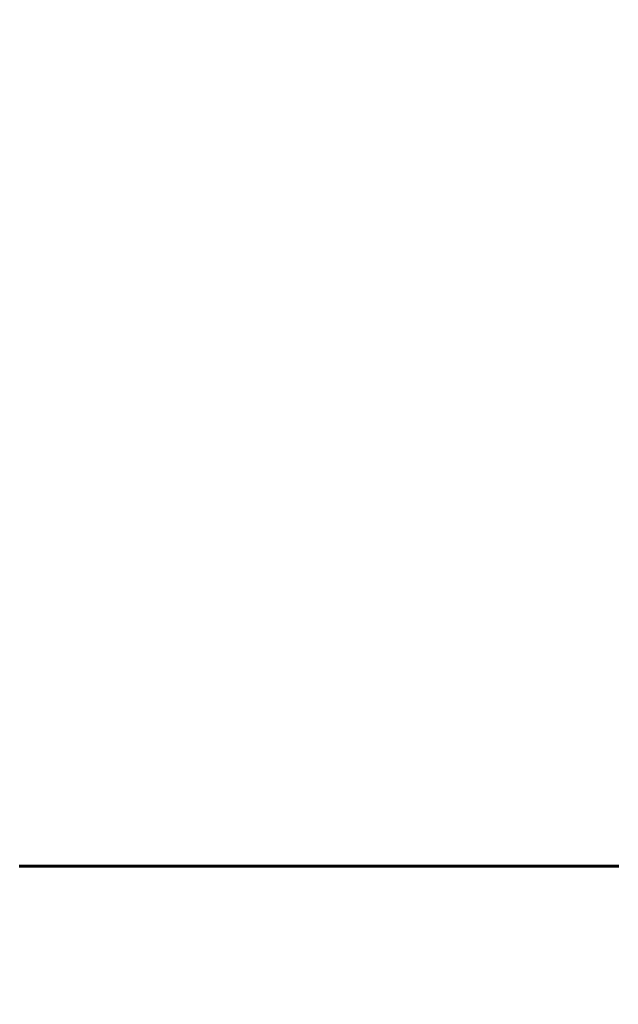
# Model space of a CAD drawing. Extents: x -4203 to -3100, y 315 to 525.
# Drawn here: x -3278 to -3270, y 404 to 416 of the extents above; entities that cross this region are included whole.
import ezdxf

# ---------------------------------------------------------------- set-up
doc = ezdxf.new("R2010")
doc.units = 0
doc.layers.get('0').update_dxf_attribs({"linetype": 'CONTINUOUS'})
doc.layers.get('Defpoints').update_dxf_attribs({"linetype": 'CONTINUOUS'})
doc.layers.add('Размеры', color=7, linetype='CONTINUOUS', lineweight=25)
doc.layers.add('Толстая', color=1, linetype='CONTINUOUS', lineweight=60)
doc.styles.get("Standard").update_dxf_attribs({"font": 'txt.shx'})
doc.dimstyles.new('ГОСТ', dxfattribs={"dimtxt": 3, "dimasz": 3, "dimexe": 2.5, "dimexo": 2, "dimgap": 1.5, "dimtad": 1, "dimdec": 0, "dimlfac": 100, "dimzin": 0, "dimdsep": 46, "dimtxsty": 'Standard', "dimblk": 'OBLIQUE', "dimcen": -3, "dimdle": 1.25, "dimadec": 0, "dimazin": 0, "dimtfac": 0.75, "dimtdec": 0, "dimtofl": 0, "dimtmove": 0, "dimatfit": 3, "dimtvp": 1.5, "dimtolj": 1, "dimtzin": 0, "dimarcsym": 0})

# ---------------------------------------------------------------- blocks, each defined once
blk = doc.blocks.new('_Oblique')
at = {"color": 0, "linetype": 'ByBlock', "lineweight": -2}
blk.add_line((-0.5, -0.5), (0.5, 0.5), dxfattribs=at)
blk = doc.blocks.new('*D23')
at = {"layer": 'Defpoints', "color": 0, "transparency": 16777216}
for p in [(-3337.515, 439.317), (-3275.082, 439.317), (-3328.101, 405.391)]:
    blk.add_point(p, dxfattribs=at)
at = {"layer": 'Размеры', "color": 0, "lineweight": -2, "transparency": 16777216}
for p, q in [((-3337.515, 404.141), (-3337.515, 440.567)), ((-3277.082, 439.317), (-3340.015, 439.317)), ((-3330.101, 405.391), (-3340.015, 405.391))]:
    blk.add_line(p, q, dxfattribs=at)
at = {"layer": 'Размеры', "color": 0, "lineweight": -2, "transparency": 16777216, "xscale": 3, "yscale": 3, "zscale": 3}
for p, rotation in [((-3337.515, 439.317), 90), ((-3337.515, 405.391), 270)]:
    blk.add_blockref('_Oblique', p, dxfattribs=dict(at, rotation=rotation))
at = {"layer": 'Размеры', "color": 0, "transparency": 16777216, "insert": (-3340.515, 421.175), "char_height": 3, "attachment_point": 5, "rotation": 90}
blk.add_mtext('\\A1;170', dxfattribs=at)
blk = doc.blocks.new('*D24')
at = {"layer": 'Defpoints', "color": 0, "transparency": 16777216}
for p in [(-3328.101, 405.391), (-3210.096, 405.391), (-3210.096, 393.735)]:
    blk.add_point(p, dxfattribs=at)
at = {"layer": 'Размеры', "color": 0, "lineweight": -2, "transparency": 16777216}
for p, q in [((-3328.101, 403.391), (-3328.101, 391.235)), ((-3210.096, 403.391), (-3210.096, 391.235)), ((-3329.351, 393.735), (-3208.846, 393.735))]:
    blk.add_line(p, q, dxfattribs=at)
at = {"layer": 'Размеры', "color": 0, "lineweight": -2, "transparency": 16777216, "xscale": 3, "yscale": 3, "zscale": 3, "rotation": 180}
blk.add_blockref('_Oblique', (-3328.101, 393.735), dxfattribs=at)
at = {"layer": 'Размеры', "color": 0, "lineweight": -2, "transparency": 16777216, "xscale": 3, "yscale": 3, "zscale": 3}
blk.add_blockref('_Oblique', (-3210.096, 393.735), dxfattribs=at)
at = {"layer": 'Размеры', "color": 0, "transparency": 16777216, "insert": (-3269.098, 396.735), "char_height": 3, "attachment_point": 5}
blk.add_mtext('\\A1;590', dxfattribs=at)

msp = doc.modelspace()

# ---------------------------------------------------------------- linework, layer by layer
at = {"layer": 'Толстая', "color": 0}
for p, q in [((-3277.603, 405.37), (-3277.619, 405.37)), ((-3277.588, 405.37), (-3277.603, 405.37)), ((-3277.603, 405.37), (-3277.597, 405.37)), ((-3277.597, 405.37), (-3277.588, 405.37)), ((-3277.588, 405.37), (-3277.574, 405.37)), ((-3277.574, 405.37), (-3277.563, 405.37)), ((-3277.563, 405.37), (-3277.556, 405.371)), ((-3277.563, 405.37), (-3277.549, 405.37)), ((-3277.556, 405.371), (-3277.549, 405.37)), ((-3277.549, 405.37), (-3277.539, 405.37)), ((-3277.539, 405.37), (-3277.531, 405.37)), ((-3277.531, 405.37), (-3277.522, 405.37)), ((-3277.516, 405.37), (-3277.531, 405.37)), ((-3277.516, 405.37), (-3277.522, 405.37)), ((-3277.506, 405.37), (-3277.516, 405.37)), ((-3277.506, 405.37), (-3277.491, 405.37)), ((-3277.491, 405.37), (-3277.484, 405.37)), ((-3277.478, 405.37), (-3277.491, 405.37)), ((-3277.478, 405.37), (-3277.484, 405.37)), ((-3277.467, 405.37), (-3277.478, 405.37)), ((-3277.453, 405.37), (-3277.467, 405.37)), ((-3277.467, 405.37), (-3277.459, 405.37)), ((-3277.459, 405.37), (-3277.453, 405.37)), ((-3277.453, 405.37), (-3277.447, 405.37)), ((-3277.447, 405.37), (-3277.437, 405.37)), ((-3277.437, 405.37), (-3277.424, 405.37)), ((-3277.424, 405.37), (-3277.419, 405.37)), ((-3277.404, 405.37), (-3277.424, 405.37)), ((-3277.419, 405.37), (-3277.404, 405.37)), ((-3277.404, 405.37), (-3277.398, 405.37)), ((-3277.398, 405.37), (-3277.388, 405.37)), ((-3277.388, 405.37), (-3277.376, 405.37)), ((-3277.376, 405.37), (-3277.369, 405.37)), ((-3277.369, 405.37), (-3277.361, 405.37)), ((-3277.361, 405.37), (-3277.354, 405.37)), ((-3277.354, 405.37), (-3277.341, 405.371)), ((-3277.354, 405.37), (-3277.349, 405.37)), ((-3277.349, 405.37), (-3277.341, 405.371)), ((-3277.341, 405.371), (-3277.332, 405.37)), ((-3277.332, 405.37), (-3277.32, 405.37)), ((-3277.314, 405.371), (-3277.32, 405.37)), ((-3277.32, 405.37), (-3277.308, 405.37)), ((-3277.314, 405.371), (-3277.299, 405.37)), ((-3277.308, 405.37), (-3277.299, 405.37)), ((-3277.299, 405.37), (-3277.273, 405.37)), ((-3277.273, 405.37), (-3277.268, 405.37)), ((-3277.262, 405.37), (-3277.273, 405.37)), ((-3277.268, 405.37), (-3277.256, 405.37)), ((-3277.256, 405.37), (-3277.262, 405.37)), ((-3277.247, 405.37), (-3277.256, 405.37)), ((-3277.247, 405.37), (-3277.239, 405.37)), ((-3277.239, 405.37), (-3277.232, 405.37)), ((-3277.232, 405.37), (-3277.224, 405.37)), ((-3277.224, 405.37), (-3277.214, 405.37)), ((-3277.214, 405.37), (-3277.2, 405.37)), ((-3277.2, 405.37), (-3277.17, 405.37)), ((-3277.17, 405.37), (-3277.161, 405.37)), ((-3277.156, 405.37), (-3277.17, 405.37)), ((-3277.161, 405.37), (-3277.156, 405.37)), ((-3277.156, 405.37), (-3277.151, 405.37)), ((-3277.145, 405.37), (-3277.156, 405.37)), ((-3277.139, 405.37), (-3277.151, 405.37)), ((-3277.139, 405.37), (-3277.145, 405.37)), ((-3277.139, 405.37), (-3277.126, 405.37)), ((-3277.126, 405.37), (-3277.114, 405.37)), ((-3277.12, 405.37), (-3277.126, 405.37)), ((-3277.114, 405.37), (-3277.12, 405.37)), ((-3277.109, 405.37), (-3277.114, 405.37)), ((-3277.096, 405.37), (-3277.109, 405.37)), ((-3277.088, 405.37), (-3277.096, 405.37)), ((-3277.077, 405.37), (-3277.088, 405.37)), ((-3277.062, 405.37), (-3277.077, 405.37)), ((-3277.047, 405.37), (-3277.062, 405.37)), ((-3277.047, 405.37), (-3277.033, 405.37)), ((-3277.033, 405.37), (-3277.02, 405.37)), ((-3277.028, 405.37), (-3277.033, 405.37)), ((-3277.014, 405.37), (-3277.028, 405.37)), ((-3277.02, 405.37), (-3277.008, 405.37)), ((-3277.008, 405.37), (-3277.014, 405.37)), ((-3276.998, 405.37), (-3277.008, 405.37)), ((-3276.99, 405.37), (-3276.998, 405.37)), ((-3276.983, 405.37), (-3276.998, 405.37)), ((-3276.983, 405.37), (-3276.99, 405.37)), ((-3276.974, 405.37), (-3276.983, 405.37)), ((-3276.968, 405.37), (-3276.974, 405.37)), ((-3276.962, 405.37), (-3276.968, 405.37)), ((-3276.951, 405.37), (-3276.962, 405.37)), ((-3276.94, 405.371), (-3276.951, 405.37)), ((-3276.94, 405.371), (-3276.933, 405.37)), ((-3276.933, 405.37), (-3276.924, 405.37)), ((-3276.917, 405.37), (-3276.924, 405.37)), ((-3276.91, 405.37), (-3276.917, 405.37)), ((-3276.901, 405.37), (-3276.91, 405.37)), ((-3276.901, 405.37), (-3276.894, 405.37)), ((-3276.894, 405.37), (-3276.887, 405.37)), ((-3276.876, 405.371), (-3276.887, 405.37)), ((-3276.87, 405.37), (-3276.876, 405.371)), ((-3276.87, 405.37), (-3276.864, 405.37)), ((-3276.864, 405.37), (-3276.854, 405.37)), ((-3276.854, 405.37), (-3276.844, 405.37)), ((-3276.839, 405.37), (-3276.844, 405.37)), ((-3276.839, 405.37), (-3276.827, 405.37)), ((-3276.815, 405.37), (-3276.827, 405.37)), ((-3276.827, 405.37), (-3276.821, 405.37)), ((-3276.821, 405.37), (-3276.809, 405.37)), ((-3276.802, 405.37), (-3276.815, 405.37)), ((-3276.809, 405.37), (-3276.802, 405.37)), ((-3276.802, 405.37), (-3276.791, 405.37)), ((-3276.791, 405.37), (-3276.785, 405.37)), ((-3276.785, 405.37), (-3276.78, 405.37)), ((-3276.78, 405.37), (-3276.767, 405.37)), ((-3276.767, 405.37), (-3276.757, 405.37)), ((-3276.749, 405.37), (-3276.757, 405.37)), ((-3276.736, 405.37), (-3276.749, 405.37)), ((-3276.725, 405.37), (-3276.736, 405.37)), ((-3276.73, 405.37), (-3276.736, 405.37)), ((-3276.71, 405.37), (-3276.73, 405.37)), ((-3276.71, 405.37), (-3276.725, 405.37)), ((-3276.704, 405.37), (-3276.71, 405.37)), ((-3276.704, 405.37), (-3276.694, 405.37)), ((-3276.699, 405.37), (-3276.704, 405.37)), ((-3276.687, 405.37), (-3276.699, 405.37)), ((-3276.694, 405.37), (-3276.687, 405.37)), ((-3276.687, 405.37), (-3276.676, 405.37)), ((-3276.67, 405.37), (-3276.676, 405.37)), ((-3276.676, 405.37), (-3276.662, 405.37)), ((-3276.67, 405.37), (-3276.662, 405.37)), ((-3276.662, 405.37), (-3276.653, 405.37)), ((-3276.653, 405.37), (-3276.646, 405.37)), ((-3276.646, 405.37), (-3276.632, 405.37)), ((-3276.632, 405.37), (-3276.62, 405.37)), ((-3276.62, 405.37), (-3276.614, 405.37)), ((-3276.614, 405.37), (-3276.601, 405.37)), ((-3276.575, 405.37), (-3276.601, 405.37)), ((-3276.575, 405.37), (-3276.563, 405.37)), ((-3276.563, 405.37), (-3276.549, 405.371)), ((-3276.563, 405.37), (-3276.554, 405.37)), ((-3276.554, 405.37), (-3276.541, 405.37)), ((-3276.549, 405.371), (-3276.541, 405.37)), ((-3276.541, 405.37), (-3276.527, 405.37)), ((-3276.527, 405.37), (-3276.516, 405.37)), ((-3276.51, 405.37), (-3276.516, 405.37)), ((-3276.51, 405.37), (-3276.505, 405.37)), ((-3276.505, 405.37), (-3276.492, 405.37)), ((-3276.48, 405.37), (-3276.492, 405.37)), ((-3276.471, 405.37), (-3276.48, 405.37)), ((-3276.471, 405.37), (-3276.462, 405.37)), ((-3276.462, 405.37), (-3276.453, 405.37)), ((-3276.453, 405.37), (-3276.446, 405.37)), ((-3276.431, 405.37), (-3276.446, 405.37)), ((-3276.446, 405.37), (-3276.437, 405.37)), ((-3276.437, 405.37), (-3276.431, 405.37)), ((-3276.431, 405.37), (-3276.426, 405.37)), ((-3276.431, 405.37), (-3276.421, 405.37)), ((-3276.426, 405.37), (-3276.411, 405.37)), ((-3276.411, 405.37), (-3276.421, 405.37)), ((-3276.411, 405.37), (-3276.405, 405.37)), ((-3276.405, 405.37), (-3276.391, 405.37)), ((-3276.391, 405.37), (-3276.376, 405.37)), ((-3276.376, 405.37), (-3276.368, 405.37)), ((-3276.368, 405.37), (-3276.359, 405.37)), ((-3276.359, 405.37), (-3276.347, 405.37)), ((-3276.347, 405.37), (-3276.34, 405.37)), ((-3276.34, 405.37), (-3276.329, 405.37)), ((-3276.329, 405.37), (-3276.323, 405.37)), ((-3276.323, 405.37), (-3276.315, 405.37)), ((-3276.315, 405.37), (-3276.308, 405.37)), ((-3276.308, 405.37), (-3276.294, 405.37)), ((-3276.308, 405.37), (-3276.299, 405.37)), ((-3276.299, 405.37), (-3276.294, 405.37)), ((-3276.294, 405.37), (-3276.279, 405.37)), ((-3276.279, 405.37), (-3276.274, 405.37)), ((-3276.274, 405.37), (-3276.263, 405.37)), ((-3276.263, 405.37), (-3276.256, 405.37)), ((-3276.248, 405.37), (-3276.263, 405.37)), ((-3276.256, 405.37), (-3276.243, 405.37)), ((-3276.243, 405.37), (-3276.248, 405.37)), ((-3276.23, 405.37), (-3276.243, 405.37)), ((-3276.243, 405.37), (-3276.236, 405.37)), ((-3276.236, 405.37), (-3276.23, 405.37)), ((-3276.23, 405.37), (-3276.215, 405.37)), ((-3276.215, 405.37), (-3276.202, 405.37)), ((-3276.202, 405.37), (-3276.191, 405.37)), ((-3276.191, 405.37), (-3276.177, 405.37)), ((-3276.177, 405.37), (-3276.169, 405.37)), ((-3276.169, 405.37), (-3276.164, 405.37)), ((-3276.164, 405.37), (-3276.154, 405.37)), ((-3276.154, 405.37), (-3276.146, 405.37)), ((-3276.146, 405.37), (-3276.131, 405.37)), ((-3276.131, 405.37), (-3276.125, 405.37)), ((-3276.125, 405.37), (-3276.117, 405.37)), ((-3276.117, 405.37), (-3276.108, 405.37)), ((-3276.108, 405.37), (-3276.1, 405.37)), ((-3276.1, 405.37), (-3276.091, 405.37)), ((-3276.091, 405.37), (-3276.08, 405.37)), ((-3276.073, 405.37), (-3276.08, 405.37)), ((-3276.073, 405.37), (-3276.064, 405.37)), ((-3276.064, 405.37), (-3276.057, 405.37)), ((-3276.057, 405.37), (-3276.049, 405.37)), ((-3276.027, 405.37), (-3276.049, 405.37)), ((-3276.013, 405.37), (-3276.027, 405.37)), ((-3276.027, 405.37), (-3276.021, 405.37)), ((-3276.021, 405.37), (-3276.013, 405.37)), ((-3276.013, 405.37), (-3276.005, 405.371)), ((-3275.999, 405.37), (-3276.013, 405.37)), ((-3276.005, 405.371), (-3275.991, 405.37)), ((-3275.991, 405.37), (-3275.999, 405.37)), ((-3275.991, 405.37), (-3275.986, 405.37)), ((-3275.991, 405.37), (-3275.978, 405.37)), ((-3275.986, 405.37), (-3275.978, 405.37)), ((-3275.978, 405.37), (-3275.964, 405.37)), ((-3275.978, 405.37), (-3275.973, 405.37)), ((-3275.973, 405.37), (-3275.964, 405.37)), ((-3275.964, 405.37), (-3275.956, 405.37)), ((-3275.956, 405.37), (-3275.946, 405.37)), ((-3275.946, 405.37), (-3275.935, 405.37)), ((-3275.935, 405.37), (-3275.925, 405.37)), ((-3275.925, 405.37), (-3275.915, 405.37)), ((-3275.915, 405.37), (-3275.905, 405.37)), ((-3275.905, 405.37), (-3275.893, 405.37)), ((-3275.893, 405.37), (-3275.885, 405.37)), ((-3275.885, 405.37), (-3275.873, 405.37)), ((-3275.873, 405.37), (-3275.859, 405.37)), ((-3275.859, 405.37), (-3275.853, 405.37)), ((-3275.853, 405.37), (-3275.839, 405.37)), ((-3275.839, 405.37), (-3275.826, 405.37)), ((-3275.826, 405.37), (-3275.816, 405.37)), ((-3275.816, 405.37), (-3275.81, 405.37)), ((-3275.801, 405.37), (-3275.816, 405.37)), ((-3275.795, 405.37), (-3275.81, 405.37)), ((-3275.795, 405.37), (-3275.801, 405.37)), ((-3275.789, 405.37), (-3275.795, 405.37)), ((-3275.777, 405.37), (-3275.789, 405.37)), ((-3275.777, 405.37), (-3275.77, 405.37)), ((-3275.77, 405.37), (-3275.761, 405.37)), ((-3275.761, 405.37), (-3275.754, 405.37)), ((-3275.754, 405.37), (-3275.745, 405.37)), ((-3275.717, 405.37), (-3275.745, 405.37)), ((-3275.706, 405.37), (-3275.717, 405.37)), ((-3275.694, 405.37), (-3275.706, 405.37)), ((-3275.687, 405.37), (-3275.694, 405.37)), ((-3275.694, 405.37), (-3275.68, 405.37)), ((-3275.673, 405.37), (-3275.687, 405.37)), ((-3275.68, 405.37), (-3275.673, 405.37)), ((-3275.668, 405.37), (-3275.673, 405.37)), ((-3275.668, 405.37), (-3275.659, 405.37)), ((-3275.652, 405.371), (-3275.659, 405.37)), ((-3275.659, 405.37), (-3275.646, 405.37)), ((-3275.652, 405.371), (-3275.646, 405.37)), ((-3275.646, 405.37), (-3275.635, 405.37)), ((-3275.635, 405.37), (-3275.629, 405.37)), ((-3275.629, 405.37), (-3275.619, 405.37)), ((-3275.619, 405.37), (-3275.606, 405.37)), ((-3275.613, 405.37), (-3275.619, 405.37)), ((-3275.613, 405.37), (-3275.606, 405.37)), ((-3275.606, 405.37), (-3275.594, 405.37)), ((-3275.594, 405.37), (-3275.589, 405.37)), ((-3275.589, 405.37), (-3275.578, 405.37)), ((-3275.578, 405.37), (-3275.572, 405.37)), ((-3275.572, 405.37), (-3275.567, 405.37)), ((-3275.567, 405.37), (-3275.557, 405.37)), ((-3275.551, 405.37), (-3275.557, 405.37)), ((-3275.542, 405.37), (-3275.551, 405.37)), ((-3275.532, 405.37), (-3275.542, 405.37)), ((-3275.532, 405.37), (-3275.526, 405.37)), ((-3275.526, 405.37), (-3275.52, 405.371)), ((-3275.512, 405.37), (-3275.526, 405.37)), ((-3275.506, 405.37), (-3275.52, 405.371)), ((-3275.506, 405.37), (-3275.512, 405.37)), ((-3275.498, 405.37), (-3275.506, 405.37)), ((-3275.484, 405.37), (-3275.498, 405.37)), ((-3275.475, 405.37), (-3275.484, 405.37)), ((-3275.475, 405.37), (-3275.466, 405.37)), ((-3275.466, 405.37), (-3275.455, 405.37)), ((-3275.455, 405.37), (-3275.449, 405.37)), ((-3275.449, 405.37), (-3275.44, 405.37)), ((-3275.44, 405.37), (-3275.426, 405.37)), ((-3275.415, 405.37), (-3275.426, 405.37)), ((-3275.415, 405.37), (-3275.407, 405.37)), ((-3275.407, 405.37), (-3275.399, 405.37)), ((-3275.399, 405.37), (-3275.388, 405.37)), ((-3275.388, 405.37), (-3275.383, 405.37)), ((-3275.383, 405.37), (-3275.376, 405.37)), ((-3275.36, 405.37), (-3275.376, 405.37)), ((-3275.36, 405.37), (-3275.347, 405.37)), ((-3275.36, 405.37), (-3275.354, 405.37)), ((-3275.354, 405.37), (-3275.347, 405.37)), ((-3275.347, 405.37), (-3275.34, 405.37)), ((-3275.34, 405.37), (-3275.326, 405.37)), ((-3275.326, 405.37), (-3275.321, 405.37)), ((-3275.321, 405.37), (-3275.311, 405.37)), ((-3275.305, 405.37), (-3275.311, 405.37)), ((-3275.3, 405.37), (-3275.305, 405.37)), ((-3275.289, 405.37), (-3275.3, 405.37)), ((-3275.275, 405.37), (-3275.289, 405.37)), ((-3275.275, 405.37), (-3275.268, 405.37)), ((-3275.268, 405.37), (-3275.258, 405.37)), ((-3275.258, 405.37), (-3275.248, 405.37)), ((-3275.248, 405.37), (-3275.242, 405.37)), ((-3275.242, 405.37), (-3275.235, 405.37)), ((-3275.235, 405.37), (-3275.228, 405.37)), ((-3275.228, 405.37), (-3275.221, 405.37)), ((-3275.221, 405.37), (-3275.211, 405.37)), ((-3275.211, 405.37), (-3275.203, 405.37)), ((-3275.203, 405.37), (-3275.195, 405.37)), ((-3275.195, 405.37), (-3275.182, 405.37)), ((-3275.167, 405.371), (-3275.182, 405.37)), ((-3275.182, 405.37), (-3275.176, 405.37)), ((-3275.176, 405.37), (-3275.167, 405.371)), ((-3275.155, 405.37), (-3275.167, 405.371)), ((-3275.167, 405.371), (-3275.161, 405.37)), ((-3275.161, 405.37), (-3275.155, 405.37)), ((-3275.15, 405.37), (-3275.155, 405.37)), ((-3275.136, 405.37), (-3275.15, 405.37)), ((-3275.129, 405.37), (-3275.136, 405.37)), ((-3275.123, 405.37), (-3275.129, 405.37)), ((-3275.113, 405.37), (-3275.123, 405.37)), ((-3275.105, 405.37), (-3275.113, 405.37)), ((-3275.1, 405.37), (-3275.105, 405.37)), ((-3275.1, 405.37), (-3275.093, 405.37)), ((-3275.086, 405.37), (-3275.1, 405.37)), ((-3275.093, 405.37), (-3275.08, 405.37)), ((-3275.08, 405.37), (-3275.086, 405.37)), ((-3275.08, 405.37), (-3275.071, 405.37)), ((-3275.071, 405.37), (-3275.062, 405.37)), ((-3275.062, 405.37), (-3275.056, 405.37)), ((-3275.056, 405.37), (-3275.041, 405.37)), ((-3275.041, 405.37), (-3275.029, 405.37)), ((-3275.029, 405.37), (-3275.015, 405.37)), ((-3275.029, 405.37), (-3275.021, 405.37)), ((-3275.021, 405.37), (-3275.007, 405.37)), ((-3275.007, 405.37), (-3275.015, 405.37)), ((-3274.995, 405.37), (-3275.007, 405.37)), ((-3274.995, 405.37), (-3274.987, 405.371)), ((-3274.987, 405.371), (-3274.977, 405.37)), ((-3274.977, 405.37), (-3274.972, 405.37)), ((-3274.967, 405.37), (-3274.972, 405.37)), ((-3274.972, 405.37), (-3274.96, 405.37)), ((-3274.96, 405.37), (-3274.967, 405.37)), ((-3274.95, 405.37), (-3274.96, 405.37)), ((-3274.941, 405.37), (-3274.95, 405.37)), ((-3274.926, 405.37), (-3274.941, 405.37)), ((-3274.92, 405.37), (-3274.926, 405.37)), ((-3274.91, 405.37), (-3274.92, 405.37)), ((-3274.904, 405.37), (-3274.91, 405.37)), ((-3274.898, 405.37), (-3274.904, 405.37)), ((-3274.89, 405.37), (-3274.898, 405.37)), ((-3274.882, 405.37), (-3274.89, 405.37)), ((-3274.875, 405.37), (-3274.882, 405.37)), ((-3274.867, 405.37), (-3274.875, 405.37)), ((-3274.86, 405.37), (-3274.867, 405.37)), ((-3274.85, 405.37), (-3274.86, 405.37)), ((-3274.841, 405.37), (-3274.85, 405.37)), ((-3274.831, 405.37), (-3274.841, 405.37)), ((-3274.823, 405.37), (-3274.831, 405.37)), ((-3274.817, 405.37), (-3274.823, 405.37)), ((-3274.81, 405.37), (-3274.817, 405.37)), ((-3274.801, 405.37), (-3274.81, 405.37)), ((-3274.792, 405.37), (-3274.801, 405.37)), ((-3274.785, 405.37), (-3274.792, 405.37)), ((-3274.771, 405.37), (-3274.785, 405.37)), ((-3274.756, 405.37), (-3274.771, 405.37)), ((-3274.75, 405.37), (-3274.756, 405.37)), ((-3274.732, 405.37), (-3274.75, 405.37)), ((-3274.72, 405.37), (-3274.732, 405.37)), ((-3274.732, 405.37), (-3274.726, 405.37)), ((-3274.726, 405.37), (-3274.72, 405.37)), ((-3274.71, 405.37), (-3274.72, 405.37)), ((-3274.703, 405.37), (-3274.71, 405.37)), ((-3274.69, 405.37), (-3274.703, 405.37)), ((-3274.679, 405.37), (-3274.69, 405.37)), ((-3274.673, 405.37), (-3274.679, 405.37)), ((-3274.662, 405.37), (-3274.673, 405.37)), ((-3274.653, 405.37), (-3274.662, 405.37)), ((-3274.628, 405.37), (-3274.653, 405.37)), ((-3274.614, 405.37), (-3274.628, 405.37)), ((-3274.606, 405.37), (-3274.614, 405.37)), ((-3274.585, 405.37), (-3274.606, 405.37)), ((-3274.585, 405.37), (-3274.572, 405.37)), ((-3274.585, 405.37), (-3274.578, 405.37)), ((-3274.578, 405.37), (-3274.572, 405.37)), ((-3274.572, 405.37), (-3274.559, 405.37)), ((-3274.559, 405.37), (-3274.554, 405.37)), ((-3274.554, 405.37), (-3274.525, 405.37)), ((-3274.525, 405.37), (-3274.519, 405.37)), ((-3274.519, 405.37), (-3274.511, 405.37)), ((-3274.499, 405.37), (-3274.511, 405.37)), ((-3274.494, 405.37), (-3274.499, 405.37)), ((-3274.499, 405.37), (-3274.484, 405.37)), ((-3274.484, 405.37), (-3274.494, 405.37)), ((-3274.484, 405.37), (-3274.444, 405.37)), ((-3274.432, 405.37), (-3274.444, 405.37)), ((-3274.425, 405.37), (-3274.432, 405.37)), ((-3274.412, 405.37), (-3274.425, 405.37)), ((-3274.412, 405.37), (-3274.406, 405.37)), ((-3274.406, 405.37), (-3274.4, 405.37)), ((-3274.4, 405.37), (-3274.386, 405.37)), ((-3274.386, 405.37), (-3274.38, 405.37)), ((-3274.38, 405.37), (-3274.372, 405.37)), ((-3274.372, 405.37), (-3274.364, 405.37)), ((-3274.346, 405.37), (-3274.364, 405.37)), ((-3274.346, 405.37), (-3274.336, 405.37)), ((-3274.315, 405.37), (-3274.336, 405.37)), ((-3274.315, 405.37), (-3274.304, 405.37)), ((-3274.304, 405.37), (-3274.294, 405.37)), ((-3274.294, 405.37), (-3274.288, 405.37)), ((-3274.275, 405.37), (-3274.288, 405.37)), ((-3274.264, 405.37), (-3274.275, 405.37)), ((-3274.258, 405.37), (-3274.264, 405.37)), ((-3274.246, 405.37), (-3274.258, 405.37)), ((-3274.258, 405.37), (-3274.252, 405.37)), ((-3274.252, 405.37), (-3274.24, 405.37)), ((-3274.24, 405.37), (-3274.246, 405.37)), ((-3274.229, 405.37), (-3274.24, 405.37)), ((-3274.229, 405.37), (-3274.214, 405.37)), ((-3274.214, 405.37), (-3274.196, 405.37)), ((-3274.196, 405.37), (-3274.189, 405.37)), ((-3274.189, 405.37), (-3274.183, 405.37)), ((-3274.169, 405.371), (-3274.183, 405.37)), ((-3274.183, 405.37), (-3274.177, 405.37)), ((-3274.177, 405.37), (-3274.169, 405.371)), ((-3274.158, 405.37), (-3274.169, 405.371)), ((-3274.158, 405.37), (-3274.148, 405.37)), ((-3274.148, 405.37), (-3274.134, 405.37)), ((-3274.134, 405.37), (-3274.128, 405.37)), ((-3274.114, 405.37), (-3274.128, 405.37)), ((-3274.109, 405.37), (-3274.114, 405.37)), ((-3274.109, 405.37), (-3274.083, 405.37)), ((-3274.083, 405.37), (-3274.075, 405.37)), ((-3274.075, 405.37), (-3274.067, 405.37)), ((-3274.059, 405.37), (-3274.067, 405.37)), ((-3274.044, 405.37), (-3274.059, 405.37)), ((-3274.038, 405.37), (-3274.044, 405.37)), ((-3274.028, 405.37), (-3274.038, 405.37)), ((-3274.013, 405.37), (-3274.028, 405.37)), ((-3274.007, 405.37), (-3274.013, 405.37)), ((-3273.997, 405.37), (-3274.007, 405.37)), ((-3273.984, 405.37), (-3273.997, 405.37)), ((-3273.978, 405.37), (-3273.984, 405.37)), ((-3273.973, 405.37), (-3273.978, 405.37)), ((-3273.96, 405.37), (-3273.973, 405.37)), ((-3273.954, 405.37), (-3273.96, 405.37)), ((-3273.954, 405.37), (-3273.94, 405.37)), ((-3273.933, 405.37), (-3273.94, 405.37)), ((-3273.927, 405.37), (-3273.933, 405.37)), ((-3273.919, 405.37), (-3273.927, 405.37)), ((-3273.91, 405.37), (-3273.919, 405.37)), ((-3273.905, 405.37), (-3273.91, 405.37)), ((-3273.905, 405.37), (-3273.9, 405.37)), ((-3273.89, 405.37), (-3273.9, 405.37)), ((-3273.89, 405.37), (-3273.884, 405.37)), ((-3273.884, 405.37), (-3273.874, 405.37)), ((-3273.874, 405.37), (-3273.867, 405.37)), ((-3273.867, 405.37), (-3273.856, 405.37)), ((-3273.856, 405.37), (-3273.847, 405.37)), ((-3273.838, 405.37), (-3273.847, 405.37)), ((-3273.838, 405.37), (-3273.825, 405.37)), ((-3273.825, 405.37), (-3273.79, 405.37)), ((-3273.79, 405.37), (-3273.78, 405.37)), ((-3273.78, 405.37), (-3273.774, 405.37)), ((-3273.78, 405.37), (-3273.767, 405.37)), ((-3273.774, 405.37), (-3273.767, 405.37)), ((-3273.767, 405.37), (-3273.76, 405.37)), ((-3273.76, 405.37), (-3273.752, 405.37)), ((-3273.752, 405.37), (-3273.74, 405.37)), ((-3273.74, 405.37), (-3273.733, 405.37)), ((-3273.733, 405.37), (-3273.725, 405.37)), ((-3273.725, 405.37), (-3273.717, 405.37)), ((-3273.717, 405.37), (-3273.71, 405.37)), ((-3273.71, 405.37), (-3273.7, 405.37)), ((-3273.7, 405.37), (-3273.689, 405.37)), ((-3273.689, 405.37), (-3273.682, 405.37)), ((-3273.682, 405.37), (-3273.676, 405.37)), ((-3273.676, 405.37), (-3273.669, 405.37)), ((-3273.669, 405.37), (-3273.659, 405.37)), ((-3273.659, 405.37), (-3273.65, 405.37)), ((-3273.65, 405.37), (-3273.64, 405.37)), ((-3273.64, 405.37), (-3273.611, 405.37)), ((-3273.611, 405.37), (-3273.604, 405.37)), ((-3273.594, 405.37), (-3273.604, 405.37)), ((-3273.594, 405.37), (-3273.583, 405.37)), ((-3273.583, 405.37), (-3273.572, 405.37)), ((-3273.563, 405.37), (-3273.572, 405.37)), ((-3273.552, 405.37), (-3273.563, 405.37)), ((-3273.545, 405.37), (-3273.552, 405.37)), ((-3273.532, 405.37), (-3273.552, 405.37)), ((-3273.532, 405.37), (-3273.545, 405.37)), ((-3273.522, 405.37), (-3273.532, 405.37)), ((-3273.516, 405.37), (-3273.522, 405.37)), ((-3273.505, 405.37), (-3273.516, 405.37)), ((-3273.498, 405.37), (-3273.505, 405.37)), ((-3273.498, 405.37), (-3273.486, 405.37)), ((-3273.486, 405.37), (-3273.479, 405.37)), ((-3273.466, 405.37), (-3273.479, 405.37)), ((-3273.451, 405.37), (-3273.466, 405.37)), ((-3273.437, 405.37), (-3273.451, 405.37)), ((-3273.425, 405.37), (-3273.437, 405.37)), ((-3273.431, 405.37), (-3273.437, 405.37)), ((-3273.425, 405.37), (-3273.431, 405.37)), ((-3273.425, 405.37), (-3273.402, 405.37)), ((-3273.392, 405.371), (-3273.402, 405.37)), ((-3273.385, 405.37), (-3273.392, 405.371)), ((-3273.376, 405.37), (-3273.385, 405.37)), ((-3273.365, 405.37), (-3273.376, 405.37)), ((-3273.35, 405.37), (-3273.365, 405.37)), ((-3273.341, 405.37), (-3273.35, 405.37)), ((-3273.341, 405.37), (-3273.326, 405.37)), ((-3273.333, 405.37), (-3273.341, 405.37)), ((-3273.326, 405.37), (-3273.333, 405.37)), ((-3273.326, 405.37), (-3273.314, 405.37)), ((-3273.314, 405.37), (-3273.305, 405.37)), ((-3273.305, 405.37), (-3273.292, 405.37)), ((-3273.305, 405.37), (-3273.299, 405.37)), ((-3273.299, 405.37), (-3273.292, 405.37)), ((-3273.28, 405.37), (-3273.292, 405.37)), ((-3273.285, 405.37), (-3273.292, 405.37)), ((-3273.285, 405.37), (-3273.28, 405.37)), ((-3273.28, 405.37), (-3273.269, 405.37)), ((-3273.269, 405.37), (-3273.263, 405.37)), ((-3273.263, 405.37), (-3273.256, 405.37)), ((-3273.256, 405.37), (-3273.248, 405.37)), ((-3273.239, 405.37), (-3273.248, 405.37)), ((-3273.239, 405.37), (-3273.227, 405.37)), ((-3273.227, 405.37), (-3273.222, 405.37)), ((-3273.222, 405.37), (-3273.217, 405.37)), ((-3273.21, 405.37), (-3273.217, 405.37)), ((-3273.202, 405.37), (-3273.21, 405.37)), ((-3273.188, 405.37), (-3273.202, 405.37)), ((-3273.175, 405.37), (-3273.188, 405.37)), ((-3273.167, 405.37), (-3273.175, 405.37)), ((-3273.159, 405.37), (-3273.167, 405.37)), ((-3273.159, 405.37), (-3273.152, 405.37)), ((-3273.152, 405.37), (-3273.146, 405.37)), ((-3273.146, 405.37), (-3273.133, 405.37)), ((-3273.133, 405.37), (-3273.127, 405.37)), ((-3273.127, 405.37), (-3273.116, 405.37)), ((-3273.116, 405.37), (-3273.109, 405.37)), ((-3273.109, 405.37), (-3273.101, 405.37)), ((-3273.101, 405.37), (-3273.096, 405.37)), ((-3273.101, 405.37), (-3273.088, 405.37)), ((-3273.096, 405.37), (-3273.088, 405.37)), ((-3273.088, 405.37), (-3273.078, 405.37)), ((-3273.078, 405.37), (-3273.071, 405.37)), ((-3273.071, 405.37), (-3273.056, 405.37)), ((-3273.056, 405.37), (-3273.051, 405.37)), ((-3273.051, 405.37), (-3273.041, 405.37)), ((-3273.041, 405.37), (-3273.03, 405.37)), ((-3273.03, 405.37), (-3273.017, 405.37)), ((-3273.017, 405.37), (-3273.005, 405.37)), ((-3273.005, 405.37), (-3272.999, 405.37)), ((-3272.993, 405.37), (-3273.005, 405.37)), ((-3272.986, 405.37), (-3272.999, 405.37)), ((-3272.986, 405.37), (-3272.993, 405.37)), ((-3272.986, 405.37), (-3272.981, 405.37)), ((-3272.981, 405.37), (-3272.967, 405.37)), ((-3272.967, 405.37), (-3272.953, 405.37)), ((-3272.953, 405.37), (-3272.947, 405.37)), ((-3272.953, 405.37), (-3272.94, 405.37)), ((-3272.933, 405.37), (-3272.947, 405.37)), ((-3272.94, 405.37), (-3272.933, 405.37)), ((-3272.926, 405.37), (-3272.933, 405.37)), ((-3272.92, 405.37), (-3272.926, 405.37)), ((-3272.908, 405.37), (-3272.92, 405.37)), ((-3272.908, 405.37), (-3272.86, 405.37)), ((-3272.855, 405.37), (-3272.86, 405.37)), ((-3272.86, 405.37), (-3272.848, 405.37)), ((-3272.848, 405.37), (-3272.855, 405.37)), ((-3272.848, 405.37), (-3272.839, 405.37)), ((-3272.832, 405.37), (-3272.839, 405.37)), ((-3272.822, 405.37), (-3272.832, 405.37)), ((-3272.817, 405.37), (-3272.822, 405.37)), ((-3272.805, 405.37), (-3272.817, 405.37)), ((-3272.805, 405.37), (-3272.793, 405.37)), ((-3272.798, 405.37), (-3272.805, 405.37)), ((-3272.787, 405.37), (-3272.798, 405.37)), ((-3272.793, 405.37), (-3272.782, 405.37)), ((-3272.782, 405.37), (-3272.787, 405.37)), ((-3272.773, 405.37), (-3272.782, 405.37)), ((-3272.764, 405.371), (-3272.773, 405.37)), ((-3272.764, 405.371), (-3272.756, 405.37)), ((-3272.756, 405.37), (-3272.744, 405.37)), ((-3272.744, 405.37), (-3272.733, 405.37)), ((-3272.733, 405.37), (-3272.724, 405.37)), ((-3272.716, 405.37), (-3272.724, 405.37)), ((-3272.716, 405.37), (-3272.704, 405.37)), ((-3272.69, 405.37), (-3272.704, 405.37)), ((-3272.69, 405.37), (-3272.682, 405.37)), ((-3272.682, 405.37), (-3272.673, 405.37)), ((-3272.625, 405.37), (-3272.673, 405.37)), ((-3272.625, 405.37), (-3272.613, 405.37)), ((-3272.613, 405.37), (-3272.608, 405.37)), ((-3272.608, 405.37), (-3272.601, 405.37)), ((-3272.601, 405.37), (-3272.592, 405.37)), ((-3272.592, 405.37), (-3272.579, 405.37)), ((-3272.579, 405.37), (-3272.573, 405.37)), ((-3272.573, 405.37), (-3272.561, 405.37)), ((-3272.561, 405.37), (-3272.548, 405.37)), ((-3272.548, 405.37), (-3272.543, 405.37)), ((-3272.543, 405.37), (-3272.53, 405.37)), ((-3272.53, 405.37), (-3272.524, 405.37)), ((-3272.524, 405.37), (-3272.518, 405.37)), ((-3272.518, 405.37), (-3272.51, 405.37)), ((-3272.51, 405.37), (-3272.496, 405.37)), ((-3272.51, 405.37), (-3272.502, 405.37)), ((-3272.502, 405.37), (-3272.496, 405.37)), ((-3272.496, 405.37), (-3272.486, 405.37)), ((-3272.486, 405.37), (-3272.477, 405.37)), ((-3272.477, 405.37), (-3272.47, 405.37)), ((-3272.47, 405.37), (-3272.464, 405.37)), ((-3272.47, 405.37), (-3272.458, 405.37)), ((-3272.464, 405.37), (-3272.458, 405.37)), ((-3272.458, 405.37), (-3272.453, 405.37)), ((-3272.453, 405.37), (-3272.443, 405.37)), ((-3272.443, 405.37), (-3272.426, 405.37)), ((-3272.426, 405.37), (-3272.412, 405.37)), ((-3272.412, 405.37), (-3272.406, 405.37)), ((-3272.406, 405.37), (-3272.399, 405.37)), ((-3272.399, 405.37), (-3272.393, 405.37)), ((-3272.393, 405.37), (-3272.383, 405.37)), ((-3272.353, 405.37), (-3272.383, 405.37)), ((-3272.353, 405.37), (-3272.339, 405.37)), ((-3272.339, 405.37), (-3272.325, 405.37)), ((-3272.325, 405.37), (-3272.31, 405.37)), ((-3272.31, 405.37), (-3272.302, 405.37)), ((-3272.302, 405.37), (-3272.256, 405.37)), ((-3272.256, 405.37), (-3272.242, 405.37)), ((-3272.242, 405.37), (-3272.231, 405.37)), ((-3272.231, 405.37), (-3272.224, 405.37)), ((-3272.224, 405.37), (-3272.212, 405.37)), ((-3272.224, 405.37), (-3272.217, 405.37)), ((-3272.212, 405.37), (-3272.217, 405.37)), ((-3272.212, 405.37), (-3272.203, 405.37)), ((-3272.203, 405.37), (-3272.19, 405.37)), ((-3272.19, 405.37), (-3272.184, 405.37)), ((-3272.184, 405.37), (-3272.179, 405.37)), ((-3272.179, 405.37), (-3272.166, 405.37)), ((-3272.166, 405.37), (-3272.156, 405.37)), ((-3272.156, 405.37), (-3272.143, 405.37)), ((-3272.143, 405.37), (-3272.131, 405.37)), ((-3272.131, 405.37), (-3272.126, 405.37)), ((-3272.126, 405.37), (-3272.118, 405.37)), ((-3272.118, 405.37), (-3272.111, 405.37)), ((-3272.111, 405.37), (-3272.102, 405.37)), ((-3272.102, 405.37), (-3272.094, 405.37)), ((-3272.094, 405.37), (-3272.087, 405.37)), ((-3272.087, 405.37), (-3272.078, 405.37)), ((-3272.069, 405.37), (-3272.078, 405.37)), ((-3272.056, 405.37), (-3272.069, 405.37)), ((-3272.056, 405.37), (-3272.049, 405.37)), ((-3272.043, 405.37), (-3272.056, 405.37)), ((-3272.049, 405.37), (-3272.036, 405.37)), ((-3272.036, 405.37), (-3272.043, 405.37)), ((-3272.036, 405.37), (-3272.028, 405.37)), ((-3272.028, 405.37), (-3272.014, 405.37)), ((-3272.014, 405.37), (-3272.004, 405.37)), ((-3272.004, 405.37), (-3271.995, 405.37)), ((-3271.995, 405.37), (-3271.988, 405.37)), ((-3271.988, 405.37), (-3271.979, 405.37)), ((-3271.97, 405.37), (-3271.979, 405.37)), ((-3271.97, 405.37), (-3271.963, 405.37)), ((-3271.963, 405.37), (-3271.952, 405.37)), ((-3271.952, 405.37), (-3271.946, 405.37)), ((-3271.946, 405.37), (-3271.936, 405.37)), ((-3271.936, 405.37), (-3271.923, 405.37)), ((-3271.923, 405.37), (-3271.916, 405.37)), ((-3271.916, 405.37), (-3271.909, 405.37)), ((-3271.909, 405.37), (-3271.899, 405.37)), ((-3271.884, 405.37), (-3271.899, 405.37)), ((-3271.893, 405.37), (-3271.899, 405.37)), ((-3271.893, 405.37), (-3271.884, 405.37)), ((-3271.884, 405.37), (-3271.878, 405.37)), ((-3271.878, 405.37), (-3271.866, 405.37)), ((-3271.866, 405.37), (-3271.853, 405.37)), ((-3271.853, 405.37), (-3271.838, 405.37)), ((-3271.838, 405.37), (-3271.833, 405.37)), ((-3271.833, 405.37), (-3271.821, 405.37)), ((-3271.821, 405.37), (-3271.806, 405.37)), ((-3271.795, 405.37), (-3271.806, 405.37)), ((-3271.785, 405.37), (-3271.795, 405.37)), ((-3271.777, 405.37), (-3271.785, 405.37)), ((-3271.777, 405.37), (-3271.771, 405.37)), ((-3271.771, 405.37), (-3271.761, 405.37)), ((-3271.761, 405.37), (-3271.749, 405.37)), ((-3271.761, 405.37), (-3271.754, 405.37)), ((-3271.754, 405.37), (-3271.74, 405.37)), ((-3271.74, 405.37), (-3271.749, 405.37)), ((-3271.729, 405.37), (-3271.74, 405.37)), ((-3271.723, 405.37), (-3271.729, 405.37)), ((-3271.709, 405.37), (-3271.723, 405.37)), ((-3271.709, 405.37), (-3271.702, 405.37)), ((-3271.702, 405.37), (-3271.693, 405.37)), ((-3271.693, 405.37), (-3271.685, 405.37)), ((-3271.685, 405.37), (-3271.68, 405.37)), ((-3271.671, 405.37), (-3271.68, 405.37)), ((-3271.653, 405.37), (-3271.671, 405.37)), ((-3271.653, 405.37), (-3271.64, 405.37)), ((-3271.64, 405.37), (-3271.631, 405.37)), ((-3271.631, 405.37), (-3271.623, 405.37)), ((-3271.623, 405.37), (-3271.614, 405.37)), ((-3271.614, 405.37), (-3271.605, 405.37)), ((-3271.605, 405.37), (-3271.592, 405.37)), ((-3271.605, 405.37), (-3271.599, 405.37)), ((-3271.599, 405.37), (-3271.584, 405.37)), ((-3271.592, 405.37), (-3271.584, 405.37)), ((-3271.584, 405.37), (-3271.574, 405.37)), ((-3271.574, 405.37), (-3271.568, 405.37)), ((-3271.568, 405.37), (-3271.556, 405.37)), ((-3271.556, 405.37), (-3271.548, 405.37)), ((-3271.548, 405.37), (-3271.534, 405.37)), ((-3271.534, 405.37), (-3271.528, 405.37)), ((-3271.528, 405.37), (-3271.513, 405.37)), ((-3271.513, 405.37), (-3271.507, 405.37)), ((-3271.507, 405.37), (-3271.497, 405.37)), ((-3271.497, 405.37), (-3271.492, 405.37)), ((-3271.492, 405.37), (-3271.48, 405.37)), ((-3271.48, 405.37), (-3271.474, 405.37)), ((-3271.474, 405.37), (-3271.467, 405.37)), ((-3271.467, 405.37), (-3271.459, 405.37)), ((-3271.459, 405.37), (-3271.454, 405.37)), ((-3271.454, 405.37), (-3271.446, 405.37)), ((-3271.446, 405.37), (-3271.436, 405.37)), ((-3271.436, 405.37), (-3271.43, 405.37)), ((-3271.43, 405.37), (-3271.42, 405.37)), ((-3271.42, 405.37), (-3271.41, 405.37)), ((-3271.41, 405.37), (-3271.398, 405.37)), ((-3271.377, 405.37), (-3271.398, 405.37)), ((-3271.37, 405.37), (-3271.377, 405.37)), ((-3271.361, 405.37), (-3271.37, 405.37)), ((-3271.351, 405.37), (-3271.361, 405.37)), ((-3271.342, 405.37), (-3271.351, 405.37)), ((-3271.335, 405.37), (-3271.342, 405.37)), ((-3271.325, 405.37), (-3271.335, 405.37)), ((-3271.335, 405.37), (-3271.33, 405.37)), ((-3271.33, 405.37), (-3271.325, 405.37)), ((-3271.318, 405.37), (-3271.325, 405.37)), ((-3271.312, 405.37), (-3271.318, 405.37)), ((-3271.305, 405.37), (-3271.312, 405.37)), ((-3271.305, 405.37), (-3271.296, 405.37)), ((-3271.296, 405.37), (-3271.287, 405.37)), ((-3271.281, 405.37), (-3271.287, 405.37)), ((-3271.262, 405.37), (-3271.281, 405.37)), ((-3271.247, 405.37), (-3271.262, 405.37)), ((-3271.239, 405.37), (-3271.247, 405.37)), ((-3271.232, 405.37), (-3271.239, 405.37)), ((-3271.218, 405.37), (-3271.232, 405.37)), ((-3271.232, 405.37), (-3271.225, 405.37)), ((-3271.225, 405.37), (-3271.211, 405.37)), ((-3271.211, 405.37), (-3271.218, 405.37)), ((-3271.211, 405.37), (-3271.2, 405.37)), ((-3271.2, 405.37), (-3271.193, 405.37)), ((-3271.193, 405.37), (-3271.184, 405.37)), ((-3271.171, 405.37), (-3271.184, 405.37)), ((-3271.165, 405.37), (-3271.171, 405.37)), ((-3271.165, 405.37), (-3271.159, 405.37)), ((-3271.159, 405.37), (-3271.146, 405.37)), ((-3271.146, 405.37), (-3271.133, 405.37)), ((-3271.133, 405.37), (-3271.115, 405.37)), ((-3271.115, 405.37), (-3271.107, 405.37)), ((-3271.107, 405.37), (-3271.097, 405.37)), ((-3271.097, 405.37), (-3271.092, 405.37)), ((-3271.092, 405.37), (-3271.082, 405.37)), ((-3271.074, 405.37), (-3271.082, 405.37)), ((-3271.068, 405.37), (-3271.074, 405.37)), ((-3271.068, 405.37), (-3271.054, 405.371)), ((-3271.061, 405.37), (-3271.068, 405.37)), ((-3271.047, 405.37), (-3271.061, 405.37)), ((-3271.047, 405.37), (-3271.054, 405.371)), ((-3271.041, 405.37), (-3271.047, 405.37)), ((-3271.027, 405.37), (-3271.041, 405.37)), ((-3271.019, 405.37), (-3271.027, 405.37)), ((-3271.019, 405.37), (-3271.007, 405.37)), ((-3270.992, 405.37), (-3271.007, 405.37)), ((-3270.992, 405.37), (-3270.982, 405.37)), ((-3270.982, 405.37), (-3270.975, 405.37)), ((-3270.975, 405.37), (-3270.961, 405.37)), ((-3270.961, 405.37), (-3270.953, 405.37)), ((-3270.953, 405.37), (-3270.948, 405.37)), ((-3270.948, 405.37), (-3270.927, 405.37)), ((-3270.927, 405.37), (-3270.916, 405.37)), ((-3270.916, 405.37), (-3270.907, 405.37)), ((-3270.907, 405.37), (-3270.901, 405.37)), ((-3270.901, 405.37), (-3270.872, 405.37)), ((-3270.872, 405.37), (-3270.862, 405.37)), ((-3270.862, 405.37), (-3270.856, 405.37)), ((-3270.856, 405.37), (-3270.85, 405.37)), ((-3270.85, 405.37), (-3270.843, 405.37)), ((-3270.843, 405.37), (-3270.832, 405.37)), ((-3270.832, 405.37), (-3270.825, 405.37)), ((-3270.825, 405.37), (-3270.813, 405.37)), ((-3270.813, 405.37), (-3270.807, 405.37)), ((-3270.792, 405.37), (-3270.807, 405.37)), ((-3270.807, 405.37), (-3270.8, 405.37)), ((-3270.8, 405.37), (-3270.786, 405.37)), ((-3270.786, 405.37), (-3270.792, 405.37)), ((-3270.786, 405.37), (-3270.78, 405.37)), ((-3270.78, 405.37), (-3270.769, 405.37)), ((-3270.769, 405.37), (-3270.762, 405.37)), ((-3270.747, 405.37), (-3270.762, 405.37)), ((-3270.735, 405.37), (-3270.747, 405.37)), ((-3270.747, 405.37), (-3270.74, 405.37)), ((-3270.74, 405.37), (-3270.735, 405.37)), ((-3270.735, 405.37), (-3270.725, 405.37)), ((-3270.725, 405.37), (-3270.719, 405.37)), ((-3270.719, 405.37), (-3270.711, 405.37)), ((-3270.695, 405.37), (-3270.711, 405.37)), ((-3270.695, 405.37), (-3270.681, 405.37)), ((-3270.681, 405.37), (-3270.672, 405.37)), ((-3270.672, 405.37), (-3270.663, 405.37)), ((-3270.663, 405.37), (-3270.65, 405.37)), ((-3270.65, 405.37), (-3270.644, 405.37)), ((-3270.644, 405.37), (-3270.632, 405.37)), ((-3270.625, 405.37), (-3270.632, 405.37)), ((-3270.616, 405.37), (-3270.625, 405.37)), ((-3270.606, 405.37), (-3270.616, 405.37)), ((-3270.6, 405.37), (-3270.606, 405.37)), ((-3270.588, 405.37), (-3270.6, 405.37)), ((-3270.579, 405.37), (-3270.588, 405.37)), ((-3270.57, 405.37), (-3270.579, 405.37)), ((-3270.562, 405.37), (-3270.57, 405.37)), ((-3270.549, 405.37), (-3270.562, 405.37)), ((-3270.529, 405.37), (-3270.549, 405.37)), ((-3270.529, 405.37), (-3270.517, 405.37)), ((-3270.529, 405.37), (-3270.524, 405.37)), ((-3270.509, 405.37), (-3270.524, 405.37)), ((-3270.517, 405.37), (-3270.509, 405.37)), ((-3270.509, 405.37), (-3270.499, 405.37)), ((-3270.499, 405.37), (-3270.477, 405.37)), ((-3270.477, 405.37), (-3270.468, 405.37)), ((-3270.468, 405.37), (-3270.46, 405.37)), ((-3270.46, 405.37), (-3270.45, 405.37)), ((-3270.442, 405.37), (-3270.45, 405.37)), ((-3270.429, 405.37), (-3270.442, 405.37)), ((-3270.435, 405.37), (-3270.442, 405.37)), ((-3270.422, 405.37), (-3270.435, 405.37)), ((-3270.429, 405.37), (-3270.422, 405.37)), ((-3270.413, 405.37), (-3270.422, 405.37)), ((-3270.405, 405.37), (-3270.413, 405.37)), ((-3270.4, 405.371), (-3270.405, 405.37)), ((-3270.391, 405.37), (-3270.405, 405.37)), ((-3270.4, 405.371), (-3270.391, 405.37)), ((-3270.377, 405.37), (-3270.391, 405.37)), ((-3270.37, 405.37), (-3270.377, 405.37)), ((-3270.357, 405.37), (-3270.37, 405.37)), ((-3270.347, 405.37), (-3270.357, 405.37)), ((-3270.331, 405.37), (-3270.347, 405.37)), ((-3270.326, 405.37), (-3270.331, 405.37)), ((-3270.312, 405.37), (-3270.326, 405.37)), ((-3270.306, 405.37), (-3270.312, 405.37)), ((-3270.291, 405.37), (-3270.306, 405.37)), ((-3270.276, 405.37), (-3270.291, 405.37)), ((-3270.267, 405.37), (-3270.276, 405.37)), ((-3270.26, 405.37), (-3270.267, 405.37)), ((-3270.26, 405.37), (-3270.25, 405.37)), ((-3270.25, 405.37), (-3270.244, 405.37)), ((-3270.244, 405.37), (-3270.234, 405.37)), ((-3270.234, 405.37), (-3270.227, 405.37)), ((-3270.227, 405.37), (-3270.22, 405.37)), ((-3270.211, 405.37), (-3270.22, 405.37)), ((-3270.204, 405.371), (-3270.211, 405.37)), ((-3270.195, 405.37), (-3270.204, 405.371)), ((-3270.184, 405.37), (-3270.195, 405.37)), ((-3270.171, 405.37), (-3270.184, 405.37)), ((-3270.164, 405.37), (-3270.171, 405.37)), ((-3270.149, 405.37), (-3270.164, 405.37)), ((-3270.164, 405.37), (-3270.157, 405.37)), ((-3270.157, 405.37), (-3270.149, 405.37)), ((-3270.149, 405.37), (-3270.135, 405.37)), ((-3270.127, 405.37), (-3270.135, 405.37)), ((-3270.127, 405.37), (-3270.121, 405.37)), ((-3270.121, 405.37), (-3270.111, 405.37)), ((-3270.111, 405.37), (-3270.106, 405.37)), ((-3270.106, 405.37), (-3270.099, 405.37)), ((-3270.091, 405.37), (-3270.106, 405.37)), ((-3270.099, 405.37), (-3270.091, 405.37)), ((-3270.091, 405.37), (-3270.083, 405.37)), ((-3270.083, 405.37), (-3270.076, 405.37)), ((-3270.066, 405.37), (-3270.076, 405.37))]:
    msp.add_line(p, q, dxfattribs=at)

# ---------------------------------------------------------------- dimensions: what is measured, and where the dimension line sits
at = {"layer": 'Размеры', "color": 0}
dim = msp.add_linear_dim(base=(-3337.515, 439.317), p1=(-3328.101, 405.391), p2=(-3275.082, 439.317), angle=90, text='170', dimstyle='ГОСТ', dxfattribs=at)
dim.commit()
dim.dimension.update_dxf_attribs({"geometry": '*D23', "text_midpoint": (-3337.515, 421.175), "dimtype": 160})
dim = msp.add_linear_dim(base=(-3210.096, 393.735), p1=(-3328.101, 405.391), p2=(-3210.096, 405.391), text='590', dimstyle='ГОСТ', dxfattribs=at)
dim.commit()
dim.dimension.update_dxf_attribs({"geometry": '*D24', "text_midpoint": (-3269.098, 396.735)})

doc.saveas('drawing.dxf')
